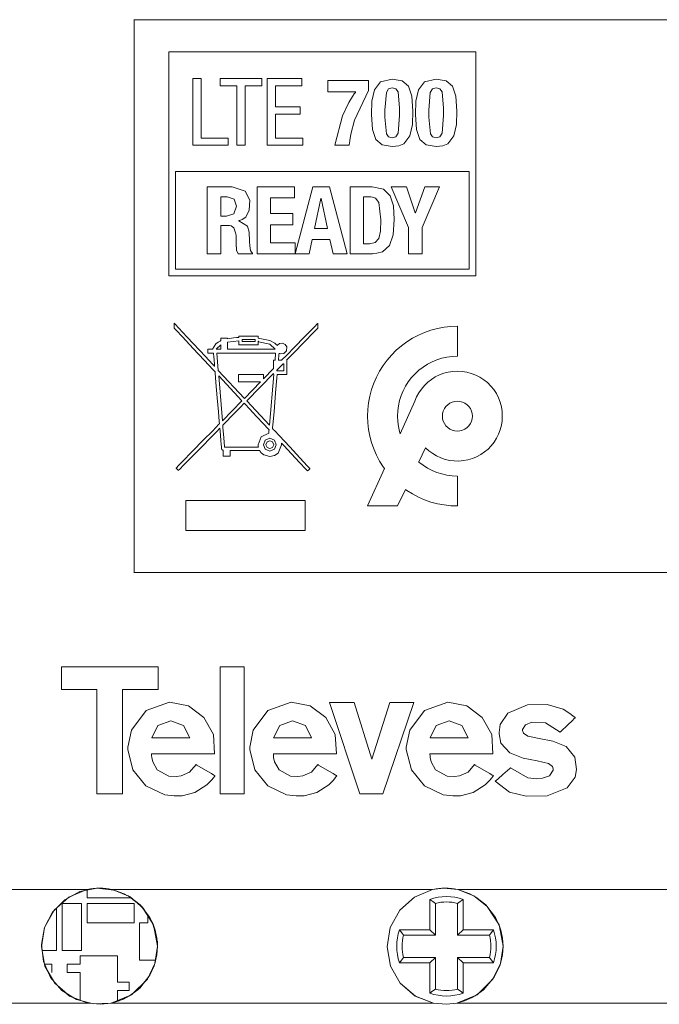
# Model space of a CAD drawing. Units: millimetres. Extents: x -63 to 63, y -68 to 67.
# Drawn here: x -34 to -11, y 3 to 39 of the extents above; entities that cross this region are included whole.
import ezdxf

# ---------------------------------------------------------------- set-up
doc = ezdxf.new("R2010")
doc.units = ezdxf.units.MM
doc.layers.add('Top$21', color=7, linetype='Continuous', true_color=0xffffff)

msp = doc.modelspace()

# ---------------------------------------------------------------- linework, layer by layer
at = {"layer": 'Top$21', "color": 7, "linetype": 'Continuous', "lineweight": 13}
for p, q in [((30.002, 38.9), (-29.998, 38.9)), ((-17.633, 37.734), (-28.733, 37.734)), ((-28.733, 37.734), (-28.733, 29.633)), ((-17.633, 29.633), (-17.633, 37.734)), ((-27.866, 34.356), (-27.866, 36.774)), ((-27.866, 36.774), (-27.568, 36.774)), ((-27.568, 36.774), (-27.568, 34.62)), ((-26.884, 36.51), (-26.884, 36.774)), ((-26.884, 36.774), (-25.371, 36.774)), ((-25.371, 36.774), (-25.371, 36.51)), ((-25.181, 34.356), (-25.181, 36.774)), ((-25.181, 36.774), (-23.931, 36.774)), ((-23.931, 36.774), (-23.931, 36.51)), ((-26.278, 36.51), (-26.884, 36.51)), ((-26.278, 34.356), (-26.278, 36.51)), ((-25.371, 36.51), (-25.98, 36.51)), ((-25.98, 36.51), (-25.98, 34.356)), ((-24.883, 36.51), (-24.883, 35.751)), ((-23.931, 36.51), (-24.883, 36.51)), ((-24.883, 35.751), (-23.986, 35.751)), ((-23.986, 35.751), (-23.986, 35.487)), ((-23.986, 35.487), (-24.883, 35.487)), ((-24.883, 35.487), (-24.883, 34.62)), ((-27.568, 34.62), (-26.586, 34.62)), ((-26.586, 34.62), (-26.586, 34.356)), ((-24.883, 34.62), (-23.89, 34.62)), ((-23.89, 34.62), (-23.89, 34.356)), ((-26.586, 34.356), (-27.866, 34.356)), ((-25.98, 34.356), (-26.278, 34.356)), ((-23.89, 34.356), (-25.181, 34.356)), ((-28.493, 29.874), (-28.493, 33.404)), ((-28.493, 33.404), (-17.873, 33.404)), ((-17.873, 33.404), (-17.873, 29.874)), ((-25.548, 30.435), (-25.548, 32.852)), ((-25.548, 32.852), (-24.197, 32.852)), ((-24.197, 32.852), (-24.197, 32.453)), ((-24.173, 30.435), (-23.533, 32.852)), ((-23.533, 32.852), (-22.931, 32.852)), ((-22.931, 32.852), (-22.291, 30.435)), ((-20.065, 31.386), (-20.692, 32.852)), ((-20.692, 32.852), (-20.143, 32.852)), ((-20.143, 32.852), (-19.825, 31.918)), ((-19.818, 31.918), (-19.479, 32.852)), ((-18.951, 32.852), (-19.577, 31.386)), ((-19.479, 32.852), (-18.951, 32.852)), ((-24.197, 32.453), (-25.06, 32.453)), ((-25.06, 32.453), (-25.06, 31.884)), ((-23.235, 32.433), (-23.469, 31.346)), ((-23.228, 32.433), (-23.235, 32.433)), ((-22.995, 31.346), (-23.228, 32.433)), ((-25.06, 31.884), (-24.248, 31.884)), ((-24.248, 31.884), (-24.248, 31.484)), ((-19.825, 31.918), (-19.818, 31.918)), ((-24.248, 31.484), (-25.06, 31.484)), ((-25.06, 31.484), (-25.06, 30.834)), ((-23.469, 31.346), (-22.995, 31.346)), ((-20.065, 30.435), (-20.065, 31.386)), ((-19.577, 31.386), (-19.577, 30.435)), ((-25.06, 30.834), (-24.163, 30.834)), ((-24.163, 30.834), (-24.163, 30.435)), ((-23.553, 30.946), (-23.665, 30.435)), ((-22.91, 30.946), (-23.553, 30.946)), ((-22.799, 30.435), (-22.91, 30.946)), ((-24.163, 30.435), (-25.548, 30.435)), ((-23.665, 30.435), (-24.173, 30.435)), ((-22.291, 30.435), (-22.799, 30.435)), ((-19.577, 30.435), (-20.065, 30.435)), ((-28.733, 29.633), (-17.633, 29.633)), ((-17.873, 29.874), (-28.493, 29.874)), ((-18.544, 27.8), (-18.785, 27.773)), ((-18.301, 27.809), (-18.544, 27.8)), ((-18.301, 26.726), (-18.301, 27.809)), ((-19.711, 27.487), (-19.926, 27.374)), ((-19.488, 27.585), (-19.711, 27.487)), ((-19.259, 27.665), (-19.488, 27.585)), ((-19.025, 27.728), (-19.259, 27.665)), ((-18.785, 27.773), (-19.025, 27.728)), ((-26.086, 27.333), (-25.611, 27.333)), ((-26.086, 27.255), (-26.086, 27.333)), ((-25.611, 27.255), (-26.086, 27.255)), ((-25.611, 27.333), (-25.611, 27.255)), ((-20.328, 27.1), (-20.512, 26.942)), ((-20.132, 27.245), (-20.328, 27.1)), ((-19.926, 27.374), (-20.132, 27.245)), ((-26.948, 26.214), (-26.999, 26.84)), ((-26.999, 26.84), (-24.874, 26.84)), ((-24.874, 26.84), (-24.896, 26.579)), ((-20.684, 26.77), (-20.842, 26.586)), ((-20.512, 26.942), (-20.684, 26.77)), ((-18.678, 26.693), (-18.49, 26.717)), ((-18.49, 26.717), (-18.301, 26.726)), ((-24.896, 26.579), (-24.954, 26.579)), ((-24.954, 26.579), (-24.954, 26.277)), ((-24.837, 26.219), (-24.607, 26.454)), ((-24.607, 26.454), (-24.58, 26.454)), ((-24.58, 26.454), (-24.58, 26.196)), ((-20.987, 26.39), (-21.116, 26.184)), ((-20.842, 26.586), (-20.987, 26.39)), ((-19.544, 26.334), (-19.384, 26.436)), ((-19.384, 26.436), (-19.217, 26.523)), ((-19.217, 26.523), (-19.042, 26.596)), ((-19.042, 26.596), (-18.862, 26.652)), ((-18.862, 26.652), (-18.678, 26.693)), ((-26.006, 25.203), (-26.948, 26.214)), ((-26.799, 24.392), (-26.932, 26.016)), ((-26.932, 26.016), (-26.092, 25.115)), ((-25.315, 26.065), (-26.221, 26.065)), ((-26.221, 26.065), (-26.221, 25.796)), ((-25.922, 25.113), (-24.954, 26.1)), ((-24.954, 26.277), (-25.315, 25.908)), ((-25.315, 25.908), (-25.315, 26.065)), ((-24.94, 26.071), (-25.097, 24.228)), ((-24.954, 26.1), (-24.954, 26.071)), ((-24.954, 26.071), (-24.94, 26.071)), ((-24.837, 26.196), (-24.837, 26.219)), ((-24.58, 26.196), (-24.837, 26.196)), ((-21.116, 26.184), (-21.229, 25.969)), ((-19.961, 25.952), (-19.833, 26.091)), ((-19.833, 26.091), (-19.694, 26.219)), ((-19.694, 26.219), (-19.544, 26.334)), ((-18.951, 26.049), (-19.1, 25.975)), ((-18.795, 26.108), (-18.951, 26.049)), ((-18.633, 26.15), (-18.795, 26.108)), ((-18.468, 26.176), (-18.633, 26.15)), ((-18.301, 26.184), (-18.468, 26.176)), ((-18.131, 26.176), (-18.301, 26.184)), ((-17.962, 26.15), (-18.131, 26.176)), ((-17.798, 26.107), (-17.962, 26.15)), ((-17.638, 26.047), (-17.798, 26.107)), ((-17.487, 25.97), (-17.638, 26.047)), ((-26.221, 25.796), (-25.425, 25.796)), ((-25.425, 25.796), (-26.006, 25.203)), ((-21.326, 25.747), (-21.407, 25.517)), ((-21.229, 25.969), (-21.326, 25.747)), ((-20.178, 25.643), (-20.076, 25.802)), ((-20.076, 25.802), (-19.961, 25.952)), ((-19.493, 25.667), (-19.601, 25.539)), ((-19.373, 25.783), (-19.493, 25.667)), ((-19.241, 25.886), (-19.373, 25.783)), ((-19.1, 25.975), (-19.241, 25.886)), ((-17.343, 25.877), (-17.487, 25.97)), ((-17.211, 25.77), (-17.343, 25.877)), ((-17.09, 25.649), (-17.211, 25.77)), ((-16.983, 25.517), (-17.09, 25.649)), ((-21.407, 25.517), (-21.47, 25.282)), ((-20.394, 25.12), (-20.337, 25.3)), ((-20.337, 25.3), (-20.265, 25.475)), ((-20.265, 25.475), (-20.178, 25.643)), ((-19.695, 25.402), (-19.775, 25.255)), ((-19.601, 25.539), (-19.695, 25.402)), ((-16.891, 25.374), (-16.983, 25.517)), ((-16.814, 25.222), (-16.891, 25.374)), ((-26.092, 25.115), (-26.799, 24.392)), ((-25.097, 24.228), (-25.922, 25.113)), ((-21.515, 25.044), (-21.542, 24.802)), ((-21.47, 25.282), (-21.515, 25.044)), ((-20.46, 24.748), (-20.435, 24.935)), ((-20.435, 24.935), (-20.394, 25.12)), ((-19.84, 25.101), (-20.371, 23.924)), ((-19.775, 25.255), (-19.84, 25.101)), ((-18.716, 24.907), (-18.65, 24.974)), ((-18.65, 24.974), (-18.572, 25.029)), ((-18.572, 25.029), (-18.487, 25.068)), ((-18.487, 25.068), (-18.395, 25.093)), ((-18.395, 25.093), (-18.301, 25.101)), ((-18.301, 25.101), (-18.207, 25.093)), ((-18.207, 25.093), (-18.116, 25.068)), ((-18.116, 25.068), (-18.031, 25.029)), ((-18.031, 25.029), (-17.953, 24.974)), ((-17.953, 24.974), (-17.886, 24.907)), ((-16.753, 25.062), (-16.814, 25.222)), ((-16.71, 24.898), (-16.753, 25.062)), ((-21.542, 24.802), (-21.552, 24.559)), ((-20.468, 24.559), (-20.46, 24.748)), ((-18.843, 24.559), (-18.834, 24.653)), ((-18.834, 24.653), (-18.81, 24.744)), ((-18.81, 24.744), (-18.77, 24.83)), ((-18.77, 24.83), (-18.716, 24.907)), ((-17.886, 24.907), (-17.832, 24.83)), ((-17.832, 24.83), (-17.792, 24.744)), ((-17.792, 24.744), (-17.768, 24.653)), ((-17.768, 24.653), (-17.76, 24.559)), ((-16.684, 24.729), (-16.71, 24.898)), ((-16.676, 24.559), (-16.684, 24.729)), ((-21.552, 24.559), (-21.542, 24.316)), ((-21.542, 24.316), (-21.515, 24.075)), ((-20.46, 24.37), (-20.468, 24.559)), ((-20.435, 24.183), (-20.46, 24.37)), ((-18.834, 24.465), (-18.843, 24.559)), ((-18.81, 24.374), (-18.834, 24.465)), ((-18.77, 24.288), (-18.81, 24.374)), ((-18.716, 24.211), (-18.77, 24.288)), ((-17.832, 24.288), (-17.886, 24.211)), ((-17.792, 24.374), (-17.832, 24.288)), ((-17.768, 24.465), (-17.792, 24.374)), ((-17.76, 24.559), (-17.768, 24.465)), ((-16.752, 24.067), (-16.71, 24.228)), ((-16.71, 24.228), (-16.685, 24.393)), ((-16.685, 24.393), (-16.676, 24.559)), ((-21.515, 24.075), (-21.47, 23.836)), ((-20.394, 23.998), (-20.435, 24.183)), ((-20.371, 23.924), (-20.394, 23.998)), ((-18.65, 24.144), (-18.716, 24.211)), ((-18.572, 24.09), (-18.65, 24.144)), ((-18.487, 24.05), (-18.572, 24.09)), ((-18.395, 24.025), (-18.487, 24.05)), ((-18.301, 24.017), (-18.395, 24.025)), ((-18.207, 24.025), (-18.301, 24.017)), ((-18.116, 24.05), (-18.207, 24.025)), ((-18.031, 24.09), (-18.116, 24.05)), ((-17.953, 24.144), (-18.031, 24.09)), ((-17.886, 24.211), (-17.953, 24.144)), ((-16.885, 23.762), (-16.811, 23.911)), ((-16.811, 23.911), (-16.752, 24.067)), ((-21.47, 23.836), (-21.407, 23.601)), ((-21.407, 23.601), (-21.326, 23.372)), ((-17.077, 23.49), (-16.974, 23.621)), ((-16.974, 23.621), (-16.885, 23.762)), ((-21.326, 23.372), (-21.229, 23.149)), ((-19.699, 22.904), (-19.453, 23.413)), ((-19.453, 23.413), (-19.33, 23.301)), ((-19.33, 23.301), (-19.195, 23.202)), ((-19.195, 23.202), (-19.052, 23.118)), ((-17.605, 23.091), (-17.458, 23.17)), ((-17.458, 23.17), (-17.32, 23.263)), ((-17.32, 23.263), (-17.193, 23.37)), ((-17.193, 23.37), (-17.077, 23.49)), ((-21.229, 23.149), (-21.116, 22.934)), ((-21.116, 22.934), (-20.987, 22.728)), ((-19.694, 22.899), (-19.699, 22.904)), ((-19.544, 22.784), (-19.694, 22.899)), ((-19.052, 23.118), (-18.9, 23.048)), ((-18.9, 23.048), (-18.743, 22.995)), ((-18.743, 22.995), (-18.58, 22.958)), ((-18.58, 22.958), (-18.415, 22.938)), ((-18.415, 22.938), (-18.248, 22.935)), ((-18.248, 22.935), (-18.082, 22.949)), ((-18.082, 22.949), (-17.919, 22.98)), ((-17.919, 22.98), (-17.759, 23.027)), ((-17.759, 23.027), (-17.605, 23.091)), ((-20.939, 22.664), (-21.552, 21.309)), ((-20.987, 22.728), (-20.939, 22.664)), ((-19.384, 22.683), (-19.544, 22.784)), ((-19.217, 22.595), (-19.384, 22.683)), ((-19.042, 22.523), (-19.217, 22.595)), ((-18.862, 22.466), (-19.042, 22.523)), ((-18.678, 22.425), (-18.862, 22.466)), ((-18.49, 22.401), (-18.678, 22.425)), ((-18.301, 22.392), (-18.49, 22.401)), ((-18.301, 21.309), (-18.301, 22.392)), ((-20.468, 21.309), (-20.179, 21.908)), ((-20.179, 21.908), (-20.132, 21.873)), ((-20.132, 21.873), (-19.926, 21.744)), ((-19.926, 21.744), (-19.711, 21.631)), ((-28.12, 20.426), (-28.12, 21.509)), ((-28.12, 21.509), (-23.81, 21.509)), ((-23.81, 21.509), (-23.81, 20.426)), ((-19.711, 21.631), (-19.488, 21.533)), ((-19.488, 21.533), (-19.259, 21.453)), ((-19.259, 21.453), (-19.025, 21.39)), ((-19.025, 21.39), (-18.785, 21.345)), ((-21.552, 21.309), (-20.468, 21.309)), ((-18.785, 21.345), (-18.544, 21.318)), ((-18.544, 21.318), (-18.301, 21.309)), ((-23.81, 20.426), (-28.12, 20.426)), ((-29.998, 18.9), (25.46, 18.9)), ((-32.625, 14.674), (-32.625, 15.494)), ((-32.625, 15.494), (-29.129, 15.494)), ((-29.129, 15.494), (-29.129, 14.674)), ((-26.884, 15.494), (-26.009, 15.494)), ((-26.884, 10.901), (-26.884, 15.494)), ((-26.009, 15.494), (-26.009, 10.901)), ((-31.342, 14.674), (-32.625, 14.674)), ((-31.342, 10.901), (-31.342, 14.674)), ((-30.412, 14.674), (-30.412, 10.901)), ((-29.129, 14.674), (-30.412, 14.674)), ((-22.922, 14.195), (-21.828, 10.902)), ((-22.04, 14.195), (-22.922, 14.195)), ((-21.395, 12.154), (-22.04, 14.195)), ((-20.741, 14.195), (-21.395, 12.154)), ((-21.001, 10.902), (-19.874, 14.195)), ((-19.874, 14.195), (-20.741, 14.195)), ((-30.412, 10.901), (-31.342, 10.901)), ((-26.009, 10.901), (-26.884, 10.901)), ((-21.828, 10.902), (-21.001, 10.902)), ((-43.299, 7.432), (-31.698, 7.432)), ((-31.695, 7.404), (-31.695, 7.132)), ((-31.695, 7.132), (-30.098, 7.132)), ((-30.79, 7.432), (-19.198, 7.432)), ((-18.29, 7.432), (-6.699, 7.432)), ((-32.795, 5.232), (-32.795, 6.772)), ((-31.895, 6.932), (-32.595, 6.932)), ((-32.595, 6.932), (-32.595, 5.232)), ((-31.895, 5.232), (-31.895, 6.932)), ((-29.995, 6.932), (-31.695, 6.932)), ((-31.695, 6.932), (-31.695, 6.232)), ((-29.995, 6.232), (-29.995, 6.932)), ((-19.295, 7.079), (-19.295, 5.982)), ((-19.097, 5.784), (-19.097, 6.933)), ((-18.292, 6.933), (-18.292, 5.784)), ((-18.095, 5.982), (-18.095, 7.079)), ((-29.495, 6.471), (-29.495, 6.232)), ((-31.695, 6.232), (-29.995, 6.232)), ((-29.795, 6.232), (-29.795, 4.882)), ((-29.495, 6.232), (-29.795, 6.232)), ((-19.295, 5.982), (-20.392, 5.982)), ((-20.246, 5.784), (-19.097, 5.784)), ((-19.295, 5.982), (-19.097, 5.784)), ((-18.095, 5.982), (-18.292, 5.784)), ((-18.292, 5.784), (-17.143, 5.784)), ((-16.998, 5.982), (-18.095, 5.982)), ((-33.32, 5.232), (-32.795, 5.232)), ((-32.595, 5.232), (-31.895, 5.232)), ((-30.595, 5.032), (-31.945, 5.032)), ((-31.945, 5.032), (-31.945, 4.732)), ((-30.595, 4.082), (-30.595, 5.032)), ((-32.97, 4.732), (-33.23, 4.732)), ((-32.97, 4.432), (-32.97, 4.732)), ((-31.945, 4.732), (-32.42, 4.732)), ((-32.42, 4.732), (-32.42, 4.432)), ((-29.795, 4.882), (-29.244, 4.882)), ((-20.392, 4.782), (-19.295, 4.782)), ((-19.097, 4.979), (-20.246, 4.979)), ((-19.295, 4.782), (-19.097, 4.979)), ((-19.295, 4.782), (-19.295, 3.685)), ((-19.097, 3.831), (-19.097, 4.979)), ((-17.143, 4.979), (-18.292, 4.979)), ((-18.095, 4.782), (-18.292, 4.979)), ((-18.292, 4.979), (-18.292, 3.831)), ((-18.095, 4.782), (-16.998, 4.782)), ((-18.095, 3.685), (-18.095, 4.782)), ((-32.42, 4.432), (-31.945, 4.432)), ((-31.945, 4.432), (-31.945, 3.432)), ((-30.174, 4.082), (-30.595, 4.082)), ((-30.174, 3.782), (-30.174, 4.082)), ((-30.595, 3.411), (-30.595, 3.782)), ((-30.595, 3.782), (-30.174, 3.782)), ((-43.294, 3.324), (-31.663, 3.324)), ((-30.826, 3.324), (-19.163, 3.324)), ((-18.326, 3.324), (-6.662, 3.324))]:
    msp.add_line(p, q, dxfattribs=at)
for points in [[(-29.997, 38.9), (-29.997, 27.702), (-29.997, 18.9)], [(-22.99, 36.706), (-22.99, 36.706), (-22.99, 36.706), (-22.989, 36.706), (-22.989, 36.706), (-22.986, 36.706), (-22.979, 36.706), (-22.958, 36.706), (-22.892, 36.706), (-22.707, 36.706), (-22.252, 36.706), (-21.744, 36.706), (-21.53, 36.706), (-21.515, 36.706), (-21.514, 36.706), (-21.514, 36.706), (-21.514, 36.706), (-21.514, 36.706), (-21.514, 36.706), (-21.514, 36.706), (-21.514, 36.706), (-21.514, 36.706), (-21.514, 36.705), (-21.514, 36.703), (-21.514, 36.698), (-21.514, 36.681), (-21.514, 36.635), (-21.514, 36.52), (-21.514, 36.38), (-21.514, 36.344), (-21.514, 36.336), (-21.514, 36.334), (-21.514, 36.334), (-21.514, 36.334), (-21.514, 36.334), (-21.514, 36.334), (-22.025, 35.266), (-22.155, 34.755), (-22.194, 34.531), (-22.208, 34.433), (-22.214, 34.39), (-22.216, 34.371), (-22.217, 34.363), (-22.217, 34.359), (-22.217, 34.358), (-22.217, 34.357), (-22.218, 34.356), (-22.218, 34.356), (-22.218, 34.356), (-22.218, 34.356), (-22.218, 34.356), (-22.218, 34.356), (-22.218, 34.356), (-22.218, 34.356), (-22.219, 34.356), (-22.221, 34.356), (-22.229, 34.356), (-22.251, 34.356), (-22.315, 34.356), (-22.473, 34.356), (-22.707, 34.356), (-22.728, 34.356), (-22.729, 34.356), (-22.729, 34.356), (-22.729, 34.356), (-22.729, 34.356), (-22.729, 34.356), (-22.458, 35.419), (-22.225, 35.909), (-22.095, 36.122), (-22.032, 36.214), (-22.004, 36.255), (-21.991, 36.272), (-21.985, 36.28), (-21.982, 36.283), (-21.981, 36.285), (-21.981, 36.286), (-21.98, 36.286), (-21.98, 36.286), (-21.98, 36.286), (-21.98, 36.286), (-21.981, 36.286), (-21.981, 36.286), (-21.981, 36.286), (-21.981, 36.286), (-21.983, 36.286), (-21.988, 36.286), (-22.002, 36.286), (-22.047, 36.286), (-22.174, 36.286), (-22.485, 36.286), (-22.832, 36.286), (-22.978, 36.286), (-22.989, 36.286), (-22.99, 36.286), (-22.99, 36.286), (-22.99, 36.286), (-22.99, 36.286), (-22.99, 36.286), (-22.99, 36.286), (-22.99, 36.286), (-22.99, 36.287), (-22.99, 36.289), (-22.99, 36.295), (-22.99, 36.314), (-22.99, 36.366), (-22.99, 36.496), (-22.99, 36.688), (-22.99, 36.705), (-22.99, 36.706), (-22.99, 36.706), (-22.99, 36.706)], [(-27.346, 32.852), (-27.206, 32.852), (-26.896, 32.852), (-26.557, 32.852), (-26.469, 32.852), (-26.45, 32.852), (-26.446, 32.852), (-26.446, 32.852), (-26.446, 32.852), (-26.446, 32.852), (-26.446, 32.852), (-25.974, 32.696), (-25.814, 32.375), (-25.827, 32.008), (-25.957, 31.762), (-26.081, 31.675), (-26.148, 31.648), (-26.179, 31.639), (-26.194, 31.636), (-26.2, 31.634), (-26.203, 31.634), (-26.204, 31.633), (-26.205, 31.633), (-26.205, 31.633), (-26.205, 31.633), (-26.205, 31.633), (-26.205, 31.633), (-26.205, 31.633), (-26.205, 31.633), (-26.205, 31.633), (-26.205, 31.633), (-26.205, 31.633), (-26.205, 31.633), (-26.205, 31.632), (-26.205, 31.63), (-26.205, 31.627), (-26.205, 31.627), (-26.205, 31.627), (-26.205, 31.627), (-26.205, 31.627), (-26.205, 31.627), (-25.889, 31.433), (-25.833, 31.213), (-25.816, 30.889), (-25.816, 30.889), (-25.81, 30.72), (-25.781, 30.546), (-25.747, 30.486), (-25.726, 30.467), (-25.716, 30.46), (-25.711, 30.457), (-25.709, 30.456), (-25.708, 30.455), (-25.708, 30.455), (-25.708, 30.455), (-25.707, 30.455), (-25.707, 30.455), (-25.707, 30.455), (-25.707, 30.455), (-25.707, 30.455), (-25.707, 30.455), (-25.707, 30.455), (-25.707, 30.455), (-25.707, 30.455), (-25.707, 30.455), (-25.707, 30.454), (-25.707, 30.451), (-25.707, 30.445), (-25.707, 30.438), (-25.707, 30.435), (-25.707, 30.435), (-25.707, 30.435), (-25.707, 30.435), (-25.707, 30.435), (-25.707, 30.435), (-25.707, 30.435), (-25.708, 30.435), (-25.708, 30.435), (-25.709, 30.435), (-25.711, 30.435), (-25.719, 30.435), (-25.742, 30.435), (-25.808, 30.435), (-25.971, 30.435), (-26.153, 30.435), (-26.236, 30.435), (-26.286, 30.567), (-26.294, 30.634), (-26.296, 30.665), (-26.296, 30.678), (-26.297, 30.684), (-26.297, 30.687), (-26.297, 30.688), (-26.297, 30.688), (-26.297, 30.688), (-26.297, 30.689), (-26.297, 30.689), (-26.297, 30.689), (-26.297, 30.689), (-26.297, 30.689), (-26.297, 30.689), (-26.297, 30.689), (-26.297, 30.69), (-26.297, 30.692), (-26.297, 30.699), (-26.298, 30.719), (-26.299, 30.777), (-26.303, 30.921), (-26.308, 31.095), (-26.31, 31.141), (-26.31, 31.15), (-26.31, 31.152), (-26.31, 31.153), (-26.31, 31.153), (-26.31, 31.153), (-26.31, 31.153), (-26.383, 31.376), (-26.484, 31.441), (-26.544, 31.454), (-26.574, 31.457), (-26.587, 31.457), (-26.593, 31.457), (-26.596, 31.457), (-26.597, 31.457), (-26.598, 31.457), (-26.598, 31.457), (-26.598, 31.457), (-26.598, 31.457), (-26.598, 31.457), (-26.598, 31.457), (-26.598, 31.457), (-26.599, 31.457), (-26.6, 31.457), (-26.604, 31.457), (-26.615, 31.457), (-26.648, 31.457), (-26.728, 31.457), (-26.818, 31.457), (-26.856, 31.457), (-26.858, 31.457), (-26.859, 31.457), (-26.859, 31.457), (-26.859, 31.457), (-26.859, 31.457), (-26.859, 31.457), (-26.859, 31.457), (-26.859, 31.457), (-26.859, 31.457), (-26.859, 31.455), (-26.859, 31.45), (-26.859, 31.435), (-26.859, 31.39), (-26.859, 31.262), (-26.859, 30.946), (-26.859, 30.595), (-26.859, 30.446), (-26.859, 30.436), (-26.859, 30.435), (-26.859, 30.435), (-26.859, 30.435), (-26.859, 30.435), (-26.859, 30.435), (-26.859, 30.435), (-26.859, 30.435), (-26.859, 30.435), (-26.859, 30.435), (-26.86, 30.435), (-26.862, 30.435), (-26.869, 30.435), (-26.891, 30.435), (-26.952, 30.435), (-27.102, 30.435), (-27.27, 30.435), (-27.341, 30.435), (-27.346, 30.435), (-27.346, 30.435), (-27.346, 30.435), (-27.346, 30.435), (-27.346, 30.435), (-27.346, 30.435), (-27.346, 30.435), (-27.346, 30.435), (-27.346, 30.435), (-27.346, 30.437), (-27.346, 30.44), (-27.346, 30.452), (-27.346, 30.488), (-27.346, 30.595), (-27.346, 30.897), (-27.346, 31.644), (-27.346, 32.292), (-27.346, 32.748), (-27.346, 32.845), (-27.346, 32.852), (-27.346, 32.852)], [(-22.182, 32.852), (-22.057, 32.852), (-21.782, 32.852), (-21.482, 32.852), (-21.404, 32.852), (-21.387, 32.852), (-21.383, 32.852), (-21.383, 32.852), (-21.383, 32.852), (-21.383, 32.852), (-21.383, 32.852), (-20.972, 32.769), (-20.729, 32.531), (-20.613, 32.161), (-20.584, 31.677), (-20.623, 31.122), (-20.756, 30.735), (-21.011, 30.508), (-21.216, 30.449), (-21.323, 30.437), (-21.373, 30.435), (-21.395, 30.435), (-21.405, 30.435), (-21.41, 30.435), (-21.412, 30.435), (-21.413, 30.435), (-21.413, 30.435), (-21.413, 30.435), (-21.413, 30.435), (-21.413, 30.435), (-21.413, 30.435), (-21.413, 30.435), (-21.414, 30.435), (-21.415, 30.435), (-21.419, 30.435), (-21.43, 30.435), (-21.464, 30.435), (-21.56, 30.435), (-21.798, 30.435), (-22.062, 30.435), (-22.173, 30.435), (-22.181, 30.435), (-22.182, 30.435), (-22.182, 30.435), (-22.182, 30.435), (-22.182, 30.435), (-22.182, 30.435), (-22.182, 30.435), (-22.182, 30.435), (-22.182, 30.436), (-22.182, 30.44), (-22.182, 30.452), (-22.182, 30.487), (-22.182, 30.594), (-22.182, 30.897), (-22.182, 31.643), (-22.182, 32.291), (-22.182, 32.748), (-22.182, 32.845), (-22.182, 32.852), (-22.182, 32.852), (-22.182, 32.852), (-22.182, 32.852)], [(-26.859, 31.796), (-26.757, 31.796), (-26.656, 31.796), (-26.385, 31.879), (-26.29, 32.158), (-26.377, 32.41), (-26.629, 32.493), (-26.744, 32.493), (-26.823, 32.493), (-26.856, 32.493), (-26.858, 32.493), (-26.859, 32.493), (-26.859, 32.493), (-26.859, 32.493), (-26.859, 32.145), (-26.859, 31.826), (-26.859, 31.798), (-26.859, 31.796), (-26.859, 31.796), (-26.859, 31.796)], [(-21.694, 30.794), (-21.586, 30.794), (-21.505, 30.794), (-21.484, 30.794), (-21.479, 30.794), (-21.478, 30.794), (-21.478, 30.794), (-21.478, 30.794), (-21.478, 30.794), (-21.271, 30.837), (-21.147, 30.982), (-21.087, 31.251), (-21.071, 31.664), (-21.14, 32.284), (-21.265, 32.441), (-21.376, 32.483), (-21.436, 32.491), (-21.464, 32.493), (-21.477, 32.493), (-21.483, 32.493), (-21.486, 32.493), (-21.487, 32.493), (-21.487, 32.493), (-21.487, 32.493), (-21.488, 32.493), (-21.488, 32.493), (-21.488, 32.493), (-21.488, 32.493), (-21.488, 32.493), (-21.488, 32.493), (-21.489, 32.493), (-21.492, 32.493), (-21.501, 32.493), (-21.527, 32.493), (-21.591, 32.493), (-21.662, 32.493), (-21.692, 32.493), (-21.694, 32.493), (-21.694, 32.493), (-21.694, 32.493), (-21.694, 32.493), (-21.694, 32.493), (-21.694, 32.493), (-21.694, 32.493), (-21.694, 32.492), (-21.694, 32.489), (-21.694, 32.481), (-21.694, 32.456), (-21.694, 32.381), (-21.694, 32.168), (-21.694, 31.643), (-21.694, 31.188), (-21.694, 30.867), (-21.694, 30.799), (-21.694, 30.794), (-21.694, 30.794), (-21.694, 30.794), (-21.694, 30.794)], [(-29.997, 18.904), (1.059, 18.904), (25.46, 18.904)], [(-30.791, 7.432), (-30.921, 7.457), (-31.015, 7.469), (-31.129, 7.478), (-31.298, 7.481), (-31.357, 7.479), (-31.472, 7.469), (-31.567, 7.457), (-31.699, 7.432)], [(-30.79, 7.432), (-31.299, 7.481), (-31.698, 7.432)], [(-18.291, 7.432), (-18.422, 7.457), (-18.515, 7.469), (-18.629, 7.479), (-18.798, 7.481), (-18.858, 7.479), (-18.972, 7.47), (-19.067, 7.457), (-19.199, 7.432)], [(-18.29, 7.432), (-18.799, 7.481), (-19.198, 7.432)], [(-31.699, 7.432), (-32.352, 7.163), (-32.888, 6.69), (-32.888, 6.69), (-32.888, 6.69), (-33.23, 6.065), (-33.345, 5.364), (-33.345, 5.364), (-33.345, 5.364), (-33.218, 4.665), (-32.865, 4.046), (-32.865, 4.046), (-32.865, 4.046), (-32.322, 3.582), (-31.663, 3.324)], [(-30.846, 3.32), (-31.468, 3.295), (-32.076, 3.453), (-32.076, 3.453), (-32.076, 3.453), (-32.607, 3.784), (-33.017, 4.256), (-33.017, 4.256), (-33.017, 4.256), (-33.269, 4.828), (-33.344, 5.449), (-33.344, 5.449), (-33.344, 5.449), (-33.23, 6.064), (-32.941, 6.619), (-32.941, 6.619), (-32.941, 6.619), (-32.502, 7.063), (-31.951, 7.359), (-31.951, 7.359), (-31.951, 7.359), (-31.337, 7.479), (-30.715, 7.414), (-30.715, 7.414), (-30.715, 7.414), (-30.141, 7.168), (-29.663, 6.763), (-29.663, 6.763), (-29.663, 6.763), (-29.327, 6.234), (-29.16, 5.634)], [(-31.698, 7.432), (-32.357, 7.163), (-32.887, 6.689), (-33.23, 6.066), (-33.344, 5.364), (-33.218, 4.664), (-32.865, 4.046), (-32.326, 3.582), (-31.663, 3.324)], [(-29.145, 5.382), (-29.166, 5.674), (-29.231, 5.967), (-29.267, 6.078), (-29.42, 6.419), (-29.776, 6.882), (-30.137, 7.162), (-30.353, 7.281), (-30.791, 7.432)], [(-29.144, 5.382), (-29.293, 6.158), (-29.719, 6.825), (-30.209, 7.209), (-30.79, 7.432)], [(-19.199, 7.432), (-19.852, 7.163), (-20.388, 6.69), (-20.388, 6.69), (-20.388, 6.69), (-20.73, 6.065), (-20.845, 5.364), (-20.845, 5.364), (-20.845, 5.364), (-20.718, 4.664), (-20.365, 4.046), (-20.365, 4.046), (-20.365, 4.046), (-19.821, 3.582), (-19.163, 3.324)], [(-19.198, 7.432), (-19.857, 7.163), (-20.388, 6.689), (-20.73, 6.066), (-20.844, 5.364), (-20.718, 4.664), (-20.365, 4.046), (-19.826, 3.582), (-19.163, 3.324)], [(-16.645, 5.382), (-16.666, 5.674), (-16.731, 5.967), (-16.767, 6.078), (-16.92, 6.419), (-17.276, 6.882), (-17.637, 7.162), (-17.853, 7.281), (-18.291, 7.432)], [(-16.644, 5.382), (-16.793, 6.158), (-17.219, 6.825), (-17.709, 7.209), (-18.29, 7.432)], [(-19.295, 7.079), (-19.184, 6.999), (-19.097, 6.933)], [(-18.095, 7.079), (-18.205, 6.999), (-18.292, 6.933)], [(-20.392, 5.982), (-20.312, 5.871), (-20.246, 5.784)], [(-16.998, 5.982), (-17.078, 5.871), (-17.143, 5.784)], [(-29.145, 5.382), (-29.167, 5.086), (-29.233, 4.79), (-29.27, 4.677), (-29.428, 4.332), (-29.792, 3.866), (-30.162, 3.587), (-30.383, 3.469), (-30.828, 3.324)], [(-30.826, 3.324), (-30.54, 3.405), (-30.264, 3.529), (-30.161, 3.588), (-29.855, 3.81), (-29.471, 4.26), (-29.27, 4.677), (-29.242, 4.762), (-29.169, 5.072), (-29.144, 5.382)], [(-30.826, 3.324), (-30.086, 3.63), (-29.514, 4.191), (-29.239, 4.758), (-29.144, 5.382)], [(-29.153, 5.571), (-29.15, 5.531), (-29.15, 5.524), (-29.146, 5.459), (-29.145, 5.429), (-29.145, 5.382)], [(-18.326, 3.324), (-18.041, 3.405), (-17.764, 3.529), (-17.661, 3.588), (-17.354, 3.81), (-16.971, 4.259), (-16.77, 4.677), (-16.742, 4.762), (-16.669, 5.072), (-16.645, 5.382)], [(-18.326, 3.324), (-17.586, 3.63), (-17.015, 4.191), (-16.739, 4.758), (-16.644, 5.382)], [(-20.392, 4.782), (-20.312, 4.892), (-20.246, 4.979)], [(-16.998, 4.782), (-17.078, 4.892), (-17.143, 4.979)], [(-19.295, 3.685), (-19.184, 3.765), (-19.097, 3.831)], [(-18.095, 3.685), (-18.205, 3.765), (-18.292, 3.831)], [(-31.663, 3.324), (-31.194, 3.283), (-30.826, 3.324)], [(-31.663, 3.324), (-31.194, 3.282), (-30.826, 3.324)], [(-19.163, 3.324), (-18.694, 3.283), (-18.326, 3.324)], [(-19.163, 3.324), (-18.694, 3.282), (-18.326, 3.324)]]:
    msp.add_lwpolyline(points, dxfattribs=at)
for points in [[(-20.659, 36.754), (-20.298, 36.691), (-20.067, 36.49), (-19.944, 36.129), (-19.908, 35.589), (-19.925, 35.107), (-20.016, 34.699), (-20.241, 34.415), (-20.422, 34.336), (-20.659, 34.309), (-21.021, 34.371), (-21.252, 34.572), (-21.375, 34.933), (-21.411, 35.474), (-21.394, 35.954), (-21.303, 36.362), (-21.078, 36.647), (-20.659, 36.754)], [(-19.068, 36.754), (-18.706, 36.691), (-18.475, 36.49), (-18.352, 36.129), (-18.316, 35.589), (-18.333, 35.107), (-18.424, 34.699), (-18.649, 34.415), (-18.831, 34.336), (-19.068, 34.309), (-19.43, 34.371), (-19.661, 34.572), (-19.783, 34.933), (-19.819, 35.474), (-19.802, 35.954), (-19.712, 36.362), (-19.487, 36.647), (-19.068, 36.754)], [(-20.659, 34.627), (-20.528, 34.666), (-20.448, 34.799), (-20.396, 35.433), (-20.396, 35.563), (-20.396, 35.694), (-20.449, 36.29), (-20.53, 36.404), (-20.659, 36.435), (-20.791, 36.396), (-20.871, 36.263), (-20.924, 35.629), (-20.924, 35.499), (-20.924, 35.369), (-20.87, 34.772), (-20.789, 34.658), (-20.659, 34.627)], [(-19.068, 34.627), (-18.937, 34.666), (-18.856, 34.799), (-18.804, 35.433), (-18.804, 35.563), (-18.804, 35.694), (-18.857, 36.29), (-18.938, 36.404), (-19.068, 36.435), (-19.199, 36.396), (-19.28, 36.263), (-19.332, 35.629), (-19.332, 35.499), (-19.332, 35.369), (-19.279, 34.772), (-19.198, 34.658), (-19.068, 34.627)], [(-24.663, 23.583), (-24.66, 23.551), (-24.659, 23.537), (-24.659, 23.531), (-24.659, 23.528), (-24.659, 23.527), (-24.659, 23.526), (-24.659, 23.526), (-24.659, 23.526), (-24.659, 23.526), (-24.659, 23.526), (-24.659, 23.526), (-24.783, 23.225), (-24.919, 23.134), (-25.084, 23.101), (-25.301, 23.16), (-25.396, 23.237), (-25.43, 23.28), (-25.444, 23.299), (-25.449, 23.308), (-25.452, 23.312), (-25.453, 23.314), (-25.453, 23.315), (-25.453, 23.315), (-25.453, 23.315), (-25.453, 23.316), (-25.453, 23.316), (-25.453, 23.316), (-25.453, 23.316), (-25.453, 23.316), (-25.453, 23.316), (-25.453, 23.316), (-25.454, 23.316), (-25.454, 23.316), (-25.456, 23.316), (-25.461, 23.316), (-25.476, 23.316), (-25.524, 23.316), (-25.657, 23.316), (-25.985, 23.316), (-26.351, 23.316), (-26.482, 23.316), (-26.51, 23.316), (-26.516, 23.316), (-26.517, 23.316), (-26.517, 23.316), (-26.517, 23.316), (-26.517, 23.316), (-26.517, 23.316), (-26.517, 23.316), (-26.517, 23.316), (-26.517, 23.316), (-26.517, 23.315), (-26.517, 23.315), (-26.517, 23.314), (-26.517, 23.311), (-26.517, 23.302), (-26.517, 23.276), (-26.517, 23.212), (-26.517, 23.141), (-26.517, 23.115), (-26.517, 23.11), (-26.517, 23.108), (-26.517, 23.108), (-26.517, 23.108), (-26.517, 23.108), (-26.517, 23.108), (-26.517, 23.108), (-26.517, 23.108), (-26.517, 23.108), (-26.518, 23.108), (-26.518, 23.108), (-26.519, 23.108), (-26.523, 23.108), (-26.534, 23.108), (-26.567, 23.108), (-26.646, 23.108), (-26.735, 23.108), (-26.767, 23.108), (-26.773, 23.108), (-26.775, 23.108), (-26.775, 23.108), (-26.775, 23.108), (-26.775, 23.108), (-26.775, 23.108), (-26.775, 23.108), (-26.775, 23.108), (-26.775, 23.108), (-26.775, 23.108), (-26.775, 23.109), (-26.775, 23.11), (-26.775, 23.113), (-26.775, 23.122), (-26.775, 23.148), (-26.775, 23.213), (-26.775, 23.31), (-26.775, 23.317), (-26.775, 23.318), (-26.775, 23.318), (-26.775, 23.319), (-26.775, 23.319), (-26.775, 23.319), (-26.819, 23.352), (-26.831, 23.389), (-26.833, 23.409), (-26.834, 23.419), (-26.834, 23.423), (-26.834, 23.425), (-26.834, 23.426), (-26.834, 23.427), (-26.834, 23.427), (-26.834, 23.427), (-26.834, 23.427), (-26.834, 23.427), (-26.834, 23.427), (-26.834, 23.427), (-26.834, 23.427), (-26.834, 23.427), (-26.834, 23.428), (-26.834, 23.431), (-26.835, 23.438), (-26.837, 23.46), (-26.842, 23.524), (-26.856, 23.692), (-26.884, 24.014), (-26.893, 24.121), (-26.893, 24.122), (-26.893, 24.122), (-26.893, 24.122), (-26.893, 24.122), (-26.893, 24.122), (-26.893, 24.122), (-26.896, 24.119), (-26.914, 24.101), (-26.98, 24.033), (-27.222, 23.787), (-27.549, 23.453), (-27.894, 23.101), (-28.19, 22.799), (-28.354, 22.632), (-28.385, 22.6), (-28.39, 22.595), (-28.39, 22.595), (-28.39, 22.595), (-28.39, 22.595), (-28.39, 22.595), (-28.39, 22.595), (-28.39, 22.595), (-28.424, 22.63), (-28.458, 22.664), (-28.471, 22.677), (-28.474, 22.68), (-28.474, 22.68), (-28.474, 22.68), (-28.475, 22.68), (-28.475, 22.68), (-28.475, 22.68), (-28.474, 22.68), (-28.474, 22.68), (-28.474, 22.681), (-28.474, 22.681), (-28.472, 22.683), (-28.467, 22.688), (-28.45, 22.705), (-28.4, 22.756), (-28.255, 22.905), (-27.877, 23.291), (-27.492, 23.684), (-27.151, 24.032), (-26.924, 24.264), (-26.906, 24.282), (-26.913, 24.363), (-26.944, 24.718), (-26.987, 25.221), (-27.034, 25.778), (-27.064, 26.126), (-27.067, 26.16), (-27.135, 26.234), (-27.463, 26.585), (-27.86, 27.011), (-28.243, 27.422), (-28.478, 27.674), (-28.531, 27.73), (-28.542, 27.742), (-28.544, 27.744), (-28.544, 27.745), (-28.544, 27.745), (-28.544, 27.745), (-28.544, 27.745), (-28.544, 27.745), (-28.544, 27.745), (-28.544, 27.745), (-28.544, 27.745), (-28.544, 27.745), (-28.544, 27.745), (-28.544, 27.745), (-28.544, 27.746), (-28.544, 27.75), (-28.544, 27.76), (-28.544, 27.787), (-28.544, 27.852), (-28.544, 27.926), (-28.544, 27.926), (-28.544, 27.926), (-28.544, 27.926), (-28.544, 27.926), (-28.544, 27.926), (-28.542, 27.924), (-28.532, 27.913), (-28.496, 27.875), (-28.383, 27.753), (-28.069, 27.416), (-27.412, 26.711), (-27.154, 26.434), (-27.097, 26.373), (-27.086, 26.361), (-27.084, 26.359), (-27.084, 26.359), (-27.084, 26.359), (-27.084, 26.359), (-27.084, 26.359), (-27.084, 26.359), (-27.084, 26.359), (-27.09, 26.434), (-27.114, 26.717), (-27.122, 26.812), (-27.124, 26.834), (-27.125, 26.839), (-27.125, 26.84), (-27.125, 26.84), (-27.125, 26.84), (-27.125, 26.84), (-27.125, 26.84), (-27.125, 26.84), (-27.125, 26.84), (-27.125, 26.84), (-27.125, 26.84), (-27.125, 26.84), (-27.125, 26.84), (-27.126, 26.84), (-27.129, 26.84), (-27.137, 26.84), (-27.161, 26.84), (-27.22, 26.84), (-27.319, 26.84), (-27.329, 26.84), (-27.332, 26.84), (-27.332, 26.84), (-27.332, 26.84), (-27.332, 26.84), (-27.332, 26.84), (-27.332, 26.842), (-27.332, 26.846), (-27.331, 26.912), (-27.329, 26.977), (-27.329, 26.983), (-27.318, 26.983), (-27.21, 26.983), (-27.168, 26.983), (-27.158, 26.983), (-27.156, 26.983), (-27.155, 26.983), (-27.155, 26.983), (-27.155, 26.983), (-27.155, 26.983), (-27.037, 27.177), (-26.948, 27.24), (-26.901, 27.264), (-26.879, 27.274), (-26.869, 27.278), (-26.865, 27.28), (-26.863, 27.28), (-26.862, 27.281), (-26.862, 27.281), (-26.862, 27.281), (-26.862, 27.281), (-26.862, 27.281), (-26.862, 27.281), (-26.862, 27.281), (-26.862, 27.281), (-26.862, 27.281), (-26.862, 27.281), (-26.862, 27.282), (-26.862, 27.284), (-26.862, 27.289), (-26.862, 27.305), (-26.862, 27.342), (-26.862, 27.383), (-26.781, 27.383), (-26.67, 27.383), (-26.627, 27.383), (-26.617, 27.383), (-26.615, 27.383), (-26.615, 27.383), (-26.615, 27.383), (-26.615, 27.383), (-26.615, 27.383), (-26.615, 27.379), (-26.615, 27.366), (-26.615, 27.359), (-26.615, 27.358), (-26.615, 27.358), (-26.615, 27.358), (-26.615, 27.358), (-26.615, 27.358), (-26.615, 27.358), (-26.399, 27.389), (-26.291, 27.399), (-26.241, 27.403), (-26.219, 27.405), (-26.209, 27.405), (-26.205, 27.406), (-26.203, 27.406), (-26.202, 27.406), (-26.202, 27.406), (-26.201, 27.406), (-26.201, 27.406), (-26.201, 27.406), (-26.201, 27.406), (-26.201, 27.406), (-26.201, 27.406), (-26.201, 27.406), (-26.201, 27.406), (-26.201, 27.406), (-26.201, 27.407), (-26.201, 27.409), (-26.201, 27.414), (-26.201, 27.429), (-26.201, 27.453), (-26.201, 27.456), (-26.201, 27.456), (-26.201, 27.456), (-26.201, 27.456), (-26.201, 27.456), (-26.195, 27.456), (-26.171, 27.456), (-25.851, 27.456), (-25.531, 27.456), (-25.507, 27.456), (-25.501, 27.456), (-25.501, 27.456), (-25.501, 27.456), (-25.501, 27.456), (-25.501, 27.455), (-25.501, 27.451), (-25.501, 27.407), (-25.501, 27.383), (-25.501, 27.378), (-25.501, 27.376), (-25.501, 27.376), (-25.501, 27.376), (-25.501, 27.376), (-25.501, 27.376), (-25.501, 27.376), (-25.501, 27.376), (-25.08, 27.296), (-24.903, 27.195), (-24.839, 27.138), (-24.824, 27.123), (-24.818, 27.116), (-24.818, 27.115), (-24.818, 27.115), (-24.818, 27.115), (-24.817, 27.115), (-24.817, 27.115), (-24.817, 27.116), (-24.816, 27.117), (-24.812, 27.123), (-24.736, 27.182), (-24.623, 27.195), (-24.528, 27.149), (-24.471, 27.061), (-24.482, 26.918), (-24.582, 26.823), (-24.695, 26.811), (-24.728, 26.821), (-24.741, 26.827), (-24.747, 26.829), (-24.75, 26.831), (-24.751, 26.831), (-24.751, 26.832), (-24.751, 26.832), (-24.751, 26.832), (-24.752, 26.832), (-24.752, 26.832), (-24.752, 26.832), (-24.752, 26.832), (-24.752, 26.832), (-24.752, 26.832), (-24.752, 26.832), (-24.752, 26.832), (-24.752, 26.832), (-24.752, 26.831), (-24.752, 26.831), (-24.752, 26.828), (-24.753, 26.82), (-24.755, 26.797), (-24.76, 26.736), (-24.77, 26.619), (-24.772, 26.588), (-24.773, 26.581), (-24.773, 26.579), (-24.773, 26.579), (-24.773, 26.579), (-24.773, 26.579), (-24.773, 26.579), (-24.773, 26.579), (-24.772, 26.579), (-24.77, 26.579), (-24.764, 26.579), (-24.746, 26.579), (-24.678, 26.579), (-24.661, 26.579), (-24.658, 26.579), (-24.658, 26.579), (-24.648, 26.59), (-24.485, 26.757), (-24.186, 27.062), (-23.841, 27.415), (-23.462, 27.802), (-23.37, 27.896), (-23.35, 27.916), (-23.346, 27.92), (-23.346, 27.921), (-23.345, 27.921), (-23.345, 27.921), (-23.345, 27.921), (-23.345, 27.921), (-23.345, 27.921), (-23.345, 27.921), (-23.345, 27.921), (-23.345, 27.921), (-23.345, 27.921), (-23.345, 27.921), (-23.345, 27.92), (-23.345, 27.916), (-23.345, 27.906), (-23.345, 27.879), (-23.345, 27.814), (-23.345, 27.741), (-23.345, 27.741), (-23.489, 27.595), (-23.845, 27.232), (-24.233, 26.836), (-24.47, 26.594), (-24.484, 26.58), (-24.484, 26.58), (-24.484, 26.579), (-24.484, 26.579), (-24.484, 26.579), (-24.484, 26.579), (-24.484, 26.579), (-24.484, 26.579), (-24.484, 26.579), (-24.482, 26.579), (-24.475, 26.579), (-24.471, 26.579), (-24.471, 26.579), (-24.471, 26.579), (-24.471, 26.579), (-24.471, 26.579), (-24.471, 26.579), (-24.471, 26.579), (-24.471, 26.579), (-24.471, 26.579), (-24.471, 26.577), (-24.471, 26.572), (-24.471, 26.555), (-24.471, 26.508), (-24.471, 26.386), (-24.471, 26.15), (-24.471, 26.073), (-24.471, 26.071), (-24.471, 26.071), (-24.471, 26.071), (-24.471, 26.071), (-24.471, 26.071), (-24.471, 26.071), (-24.472, 26.071), (-24.62, 26.071), (-24.802, 26.071), (-24.814, 26.071), (-24.817, 26.071), (-24.828, 25.942), (-24.874, 25.401), (-24.933, 24.719), (-24.973, 24.248), (-24.983, 24.137), (-24.985, 24.114), (-24.985, 24.109), (-24.985, 24.108), (-24.985, 24.108), (-24.985, 24.108), (-24.985, 24.108), (-24.985, 24.108), (-24.985, 24.108), (-24.985, 24.108), (-24.985, 24.108), (-24.985, 24.108), (-24.984, 24.107), (-24.982, 24.105), (-24.977, 24.099), (-24.959, 24.08), (-24.905, 24.022), (-24.751, 23.857), (-24.365, 23.443), (-24, 23.051), (-23.722, 22.753), (-23.639, 22.664), (-23.634, 22.658), (-23.634, 22.658), (-23.634, 22.658), (-23.634, 22.658), (-23.634, 22.658), (-23.634, 22.658), (-23.634, 22.658), (-23.634, 22.657), (-23.638, 22.655), (-23.68, 22.618), (-23.722, 22.582), (-23.725, 22.579), (-23.726, 22.579), (-23.787, 22.645), (-24.012, 22.886), (-24.303, 23.198), (-24.578, 23.492), (-24.645, 23.564), (-24.659, 23.58), (-24.662, 23.583), (-24.663, 23.583), (-24.663, 23.583), (-24.663, 23.583), (-24.663, 23.583)], [(-26.862, 27.143), (-27.03, 26.983), (-27.03, 26.983), (-27.03, 26.983), (-26.946, 26.983), (-26.888, 26.983), (-26.863, 26.983), (-26.862, 26.983), (-26.862, 26.983), (-26.862, 26.983), (-26.862, 27.063), (-26.862, 27.136), (-26.862, 27.142), (-26.862, 27.143), (-26.862, 27.143), (-26.862, 27.143)], [(-26.201, 27.28), (-26.615, 27.23), (-26.615, 27.23), (-26.615, 27.23), (-26.615, 27.107), (-26.615, 27.022), (-26.615, 26.986), (-26.615, 26.984), (-26.615, 26.983), (-25.752, 26.983), (-24.963, 26.983), (-24.893, 26.983), (-24.889, 26.983), (-24.889, 26.983), (-25.087, 27.162), (-25.495, 27.252), (-25.495, 27.252), (-25.495, 27.252), (-25.498, 27.263), (-25.5, 27.272), (-25.501, 27.273), (-25.501, 27.273), (-25.501, 27.273), (-25.501, 27.273), (-25.501, 27.206), (-25.501, 27.16), (-25.501, 27.141), (-25.501, 27.14), (-25.501, 27.139), (-25.501, 27.139), (-25.851, 27.139), (-26.092, 27.139), (-26.193, 27.139), (-26.201, 27.139), (-26.201, 27.139), (-26.201, 27.139), (-26.201, 27.21), (-26.201, 27.274), (-26.201, 27.279), (-26.201, 27.28), (-26.201, 27.28), (-26.201, 27.28)], [(-25.509, 23.526), (-25.506, 23.478), (-25.503, 23.457), (-25.502, 23.448), (-25.501, 23.444), (-25.5, 23.442), (-25.5, 23.441), (-25.5, 23.441), (-25.5, 23.441), (-25.5, 23.441), (-25.5, 23.441), (-25.5, 23.441), (-25.5, 23.441), (-25.5, 23.441), (-25.5, 23.441), (-25.5, 23.441), (-25.5, 23.441), (-25.501, 23.441), (-25.502, 23.441), (-25.504, 23.441), (-25.513, 23.441), (-25.541, 23.441), (-25.622, 23.441), (-25.844, 23.441), (-26.335, 23.441), (-26.595, 23.441), (-26.719, 23.441), (-26.721, 23.441), (-26.721, 23.441), (-26.721, 23.441), (-26.721, 23.441), (-26.722, 23.46), (-26.748, 23.772), (-26.779, 24.147), (-26.786, 24.232), (-26.739, 24.279), (-26.397, 24.629), (-26.143, 24.887), (-26.01, 25.023), (-26.008, 25.025), (-26.008, 25.025), (-26.008, 25.025), (-26.008, 25.025), (-26.008, 25.025), (-26.008, 25.025), (-26.003, 25.02), (-25.982, 24.998), (-25.816, 24.82), (-25.565, 24.55), (-25.312, 24.279), (-25.141, 24.096), (-25.111, 24.064), (-25.111, 24.064), (-25.115, 24.028), (-25.119, 23.976), (-25.121, 23.951), (-25.121, 23.949), (-25.121, 23.949), (-25.121, 23.949), (-25.121, 23.949), (-25.121, 23.949), (-25.397, 23.814), (-25.509, 23.526)], [(-25.316, 23.526), (-25.248, 23.69), (-25.084, 23.758), (-24.92, 23.69), (-24.851, 23.526), (-24.92, 23.361), (-25.084, 23.293), (-25.248, 23.361), (-25.316, 23.526)], [(-25.224, 23.526), (-25.183, 23.625), (-25.084, 23.666), (-24.984, 23.625), (-24.943, 23.526), (-24.984, 23.426), (-25.084, 23.385), (-25.183, 23.426), (-25.224, 23.526)], [(-27.083, 12.343), (-27.126, 13.045), (-27.468, 13.656), (-28.026, 14.079), (-28.714, 14.218), (-28.714, 14.218), (-28.714, 14.218), (-29.561, 13.912), (-30.091, 13.201), (-30.217, 12.587), (-30.218, 12.499), (-30.035, 11.762), (-29.564, 11.191), (-28.886, 10.865), (-28.54, 10.82), (-28.253, 10.828), (-27.795, 10.939), (-27.361, 11.216), (-27.192, 11.39), (-27.122, 11.478), (-27.092, 11.518), (-27.078, 11.536), (-27.073, 11.544), (-27.07, 11.548), (-27.069, 11.55), (-27.068, 11.55), (-27.068, 11.551), (-27.068, 11.551), (-27.068, 11.551), (-27.068, 11.551), (-27.068, 11.551), (-27.068, 11.551), (-27.068, 11.551), (-27.068, 11.551), (-27.069, 11.551), (-27.07, 11.552), (-27.073, 11.554), (-27.083, 11.56), (-27.113, 11.577), (-27.199, 11.628), (-27.411, 11.752), (-27.724, 11.936), (-27.752, 11.952), (-27.754, 11.953), (-27.754, 11.953), (-27.754, 11.953), (-27.754, 11.953), (-27.754, 11.953), (-27.986, 11.682), (-28.295, 11.545), (-28.476, 11.522), (-28.737, 11.537), (-29.156, 11.762), (-29.317, 12.059), (-29.351, 12.214), (-29.36, 12.286), (-29.362, 12.318), (-29.363, 12.332), (-29.363, 12.339), (-29.363, 12.341), (-29.363, 12.343), (-29.363, 12.343), (-29.363, 12.343), (-29.363, 12.343), (-29.363, 12.343), (-29.363, 12.343), (-29.363, 12.343), (-29.363, 12.343), (-29.363, 12.343), (-29.363, 12.343), (-29.362, 12.343), (-29.358, 12.343), (-29.347, 12.343), (-29.314, 12.343), (-29.213, 12.343), (-28.927, 12.343), (-28.223, 12.343), (-27.612, 12.343), (-27.181, 12.343), (-27.09, 12.343), (-27.084, 12.343), (-27.083, 12.343), (-27.083, 12.343), (-27.083, 12.343)], [(-22.678, 12.343), (-22.721, 13.045), (-23.063, 13.656), (-23.621, 14.079), (-24.309, 14.218), (-24.309, 14.218), (-24.309, 14.218), (-25.156, 13.912), (-25.686, 13.201), (-25.812, 12.587), (-25.813, 12.499), (-25.629, 11.762), (-25.159, 11.191), (-24.481, 10.865), (-24.135, 10.82), (-23.848, 10.828), (-23.39, 10.939), (-22.956, 11.216), (-22.787, 11.39), (-22.717, 11.478), (-22.686, 11.518), (-22.673, 11.536), (-22.667, 11.544), (-22.665, 11.548), (-22.664, 11.55), (-22.663, 11.55), (-22.663, 11.551), (-22.663, 11.551), (-22.663, 11.551), (-22.663, 11.551), (-22.663, 11.551), (-22.663, 11.551), (-22.663, 11.551), (-22.663, 11.551), (-22.663, 11.551), (-22.664, 11.552), (-22.668, 11.554), (-22.678, 11.56), (-22.708, 11.577), (-22.794, 11.628), (-23.006, 11.752), (-23.319, 11.936), (-23.347, 11.952), (-23.349, 11.953), (-23.349, 11.953), (-23.349, 11.953), (-23.349, 11.953), (-23.349, 11.953), (-23.581, 11.682), (-23.89, 11.545), (-24.071, 11.522), (-24.332, 11.537), (-24.751, 11.762), (-24.913, 12.059), (-24.947, 12.214), (-24.955, 12.286), (-24.957, 12.318), (-24.958, 12.332), (-24.958, 12.339), (-24.958, 12.341), (-24.958, 12.343), (-24.958, 12.343), (-24.958, 12.343), (-24.958, 12.343), (-24.958, 12.343), (-24.958, 12.343), (-24.958, 12.343), (-24.958, 12.343), (-24.958, 12.343), (-24.958, 12.343), (-24.957, 12.343), (-24.953, 12.343), (-24.942, 12.343), (-24.909, 12.343), (-24.808, 12.343), (-24.522, 12.343), (-23.818, 12.343), (-23.207, 12.343), (-22.776, 12.343), (-22.685, 12.343), (-22.679, 12.343), (-22.678, 12.343), (-22.678, 12.343), (-22.678, 12.343)], [(-17.014, 12.343), (-17.057, 13.045), (-17.399, 13.656), (-17.956, 14.079), (-18.645, 14.218), (-18.645, 14.218), (-18.645, 14.218), (-19.492, 13.912), (-20.021, 13.201), (-20.148, 12.587), (-20.148, 12.499), (-19.965, 11.762), (-19.494, 11.191), (-18.817, 10.865), (-18.471, 10.82), (-18.184, 10.828), (-17.726, 10.939), (-17.292, 11.216), (-17.123, 11.39), (-17.053, 11.478), (-17.022, 11.518), (-17.009, 11.536), (-17.003, 11.544), (-17.001, 11.548), (-17, 11.55), (-16.999, 11.55), (-16.999, 11.551), (-16.999, 11.551), (-16.999, 11.551), (-16.999, 11.551), (-16.999, 11.551), (-16.999, 11.551), (-16.999, 11.551), (-16.999, 11.551), (-16.999, 11.551), (-17, 11.552), (-17.004, 11.554), (-17.014, 11.56), (-17.044, 11.577), (-17.13, 11.628), (-17.342, 11.752), (-17.655, 11.936), (-17.683, 11.952), (-17.685, 11.953), (-17.685, 11.953), (-17.685, 11.953), (-17.685, 11.953), (-17.685, 11.953), (-17.917, 11.682), (-18.226, 11.545), (-18.407, 11.522), (-18.668, 11.537), (-19.087, 11.762), (-19.248, 12.059), (-19.282, 12.214), (-19.291, 12.286), (-19.293, 12.318), (-19.294, 12.332), (-19.294, 12.339), (-19.294, 12.341), (-19.294, 12.343), (-19.294, 12.343), (-19.294, 12.343), (-19.294, 12.343), (-19.294, 12.343), (-19.294, 12.343), (-19.294, 12.343), (-19.294, 12.343), (-19.294, 12.343), (-19.294, 12.343), (-19.293, 12.343), (-19.289, 12.343), (-19.278, 12.343), (-19.245, 12.343), (-19.144, 12.343), (-18.858, 12.343), (-18.154, 12.343), (-17.543, 12.343), (-17.112, 12.343), (-17.021, 12.343), (-17.015, 12.343), (-17.014, 12.343), (-17.014, 12.343), (-17.014, 12.343)], [(-16.937, 11.35), (-16.937, 11.35), (-16.936, 11.35), (-16.936, 11.351), (-16.936, 11.351), (-16.935, 11.352), (-16.933, 11.354), (-16.924, 11.361), (-16.9, 11.383), (-16.829, 11.444), (-16.657, 11.595), (-16.401, 11.818), (-16.379, 11.837), (-16.377, 11.839), (-16.377, 11.839), (-16.377, 11.839), (-16.377, 11.839), (-16.377, 11.839), (-15.758, 11.48), (-15.432, 11.437), (-15.227, 11.457), (-14.969, 11.544), (-14.836, 11.758), (-14.833, 11.8), (-14.858, 11.89), (-15.009, 11.995), (-15.415, 12.092), (-15.923, 12.191), (-16.405, 12.375), (-16.729, 12.727), (-16.795, 13.067), (-16.794, 13.12), (-16.748, 13.4), (-16.474, 13.813), (-15.768, 14.116), (-15.056, 14.13), (-14.475, 13.957), (-14.235, 13.806), (-14.126, 13.723), (-14.077, 13.683), (-14.055, 13.665), (-14.046, 13.657), (-14.041, 13.653), (-14.04, 13.652), (-14.039, 13.651), (-14.038, 13.651), (-14.038, 13.651), (-14.038, 13.651), (-14.038, 13.651), (-14.038, 13.651), (-14.038, 13.651), (-14.038, 13.651), (-14.038, 13.65), (-14.039, 13.65), (-14.039, 13.649), (-14.042, 13.647), (-14.05, 13.639), (-14.074, 13.616), (-14.142, 13.551), (-14.31, 13.39), (-14.558, 13.153), (-14.58, 13.132), (-14.582, 13.13), (-14.582, 13.13), (-14.582, 13.13), (-14.582, 13.13), (-14.582, 13.13), (-15.112, 13.46), (-15.608, 13.485), (-15.837, 13.398), (-15.944, 13.218), (-15.944, 13.186), (-15.911, 13.087), (-15.752, 12.979), (-15.344, 12.892), (-14.843, 12.804), (-14.372, 12.614), (-14.055, 12.218), (-13.992, 11.772), (-14.043, 11.504), (-14.331, 11.108), (-15.058, 10.821), (-15.813, 10.807), (-16.413, 10.961), (-16.937, 11.35)], [(-29.354, 12.923), (-29.354, 12.923), (-29.354, 12.923), (-29.354, 12.923), (-29.353, 12.923), (-29.351, 12.923), (-29.345, 12.923), (-29.325, 12.923), (-29.264, 12.923), (-29.092, 12.923), (-28.668, 12.923), (-28.301, 12.923), (-28.041, 12.923), (-27.986, 12.923), (-27.983, 12.923), (-27.982, 12.923), (-27.982, 12.923), (-27.982, 12.923), (-27.982, 12.923), (-27.982, 12.923), (-28.204, 13.367), (-28.668, 13.542), (-29.133, 13.367), (-29.354, 12.923)], [(-24.949, 12.923), (-24.949, 12.923), (-24.949, 12.923), (-24.949, 12.923), (-24.948, 12.923), (-24.946, 12.923), (-24.94, 12.923), (-24.919, 12.923), (-24.859, 12.923), (-24.687, 12.923), (-24.263, 12.923), (-23.896, 12.923), (-23.637, 12.923), (-23.582, 12.923), (-23.578, 12.923), (-23.578, 12.923), (-23.578, 12.923), (-23.578, 12.923), (-23.578, 12.923), (-23.578, 12.923), (-23.799, 13.367), (-24.263, 13.542), (-24.727, 13.367), (-24.949, 12.923)], [(-19.285, 12.923), (-19.285, 12.923), (-19.285, 12.923), (-19.285, 12.923), (-19.284, 12.923), (-19.282, 12.923), (-19.276, 12.923), (-19.256, 12.923), (-19.195, 12.923), (-19.023, 12.923), (-18.599, 12.923), (-18.231, 12.923), (-17.972, 12.923), (-17.917, 12.923), (-17.913, 12.923), (-17.913, 12.923), (-17.913, 12.923), (-17.913, 12.923), (-17.913, 12.923), (-17.913, 12.923), (-18.135, 13.367), (-18.599, 13.542), (-19.064, 13.367), (-19.285, 12.923)]]:
    msp.add_lwpolyline(points, close=True, dxfattribs=at)
for start, end in [(70.5288, 109.4712), (160.5288, 199.4712), (340.5288, 19.4712), (250.5288, 289.4712)]:
    msp.add_arc((-18.695, 5.382), 1.8, start, end, dxfattribs=at)
at = {"layer": 'Top$21', "color": 7, "linetype": 'Continuous', "lineweight": 13, "extrusion": (0, 0, -1)}
for start, end in [(75.4527, 104.5473), (345.4527, 14.5473), (165.4527, 194.5473), (255.4527, 284.5473)]:
    msp.add_arc((18.695, 5.382), 1.603, start, end, dxfattribs=at)

doc.saveas('drawing.dxf')
